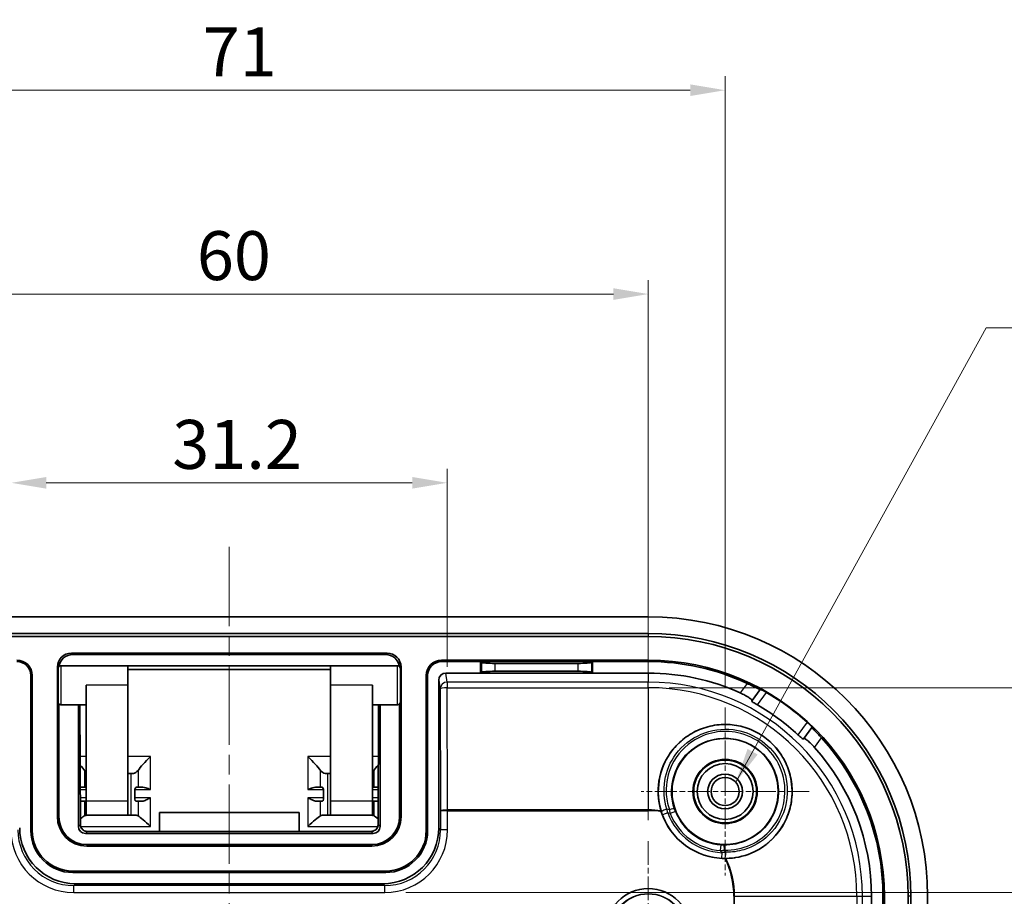
# Model space of a CAD drawing. Units: millimetres. Extents: x -225 to 2542, y -269 to 293.
# Drawn here: x 1522 to 1592, y 107 to 170 of the extents above; entities that cross this region are included whole.
import ezdxf

# ---------------------------------------------------------------- set-up
doc = ezdxf.new("R2010")
doc.units = ezdxf.units.MM
doc.linetypes.add('CHAIN', pattern=[0.3543, 0.2362, -0.0295, 0.0591, -0.0295])
doc.layers.get('Defpoints').update_dxf_attribs({"lineweight": 25})
for name, color, linetype, lineweight in [('Center Mark (ISO)', 131, 'Continuous', 18), ('Centerline (ISO)', 131, 'Continuous', 18), ('Dimension (ISO)', 7, 'Continuous', 18), ('Symbol (ISO)', 7, 'Continuous', 18), ('Visible (ISO)', 7, 'Continuous', 35), ('Visible Narrow (ISO)', 7, 'Continuous', 25)]:
    doc.layers.add(name, color=color, linetype=linetype, lineweight=lineweight)
doc.styles.add('Note Text (TK)', font='txt')
doc.dimstyles.new('Default - Method 1b (TK)', dxfattribs={"dimtxt": 2.5, "dimasz": 2.5, "dimexe": 1, "dimexo": 1.5, "dimgap": 1, "dimtad": 1, "dimtoh": 1, "dimrnd": 1e-08, "dimdsep": 46, "dimtxsty": 'Note Text (TK)', "dimcen": 0.09, "dimdle": 5, "dimclrd": 100, "dimclre": 100, "dimclrt": 7, "dimadec": 1, "dimazin": 1, "dimtfac": 1, "dimtmove": 0, "dimatfit": 3, "dimfxl": 1, "dimtolj": 1, "dimlwd": -1, "dimlwe": -1, "dimarcsym": 0})
doc.dimstyles.new('Default - Method 1b (TK)$7', dxfattribs={"dimtxt": 2.5, "dimasz": 2.5, "dimexe": 1, "dimexo": 1.5, "dimgap": 1, "dimtad": 1, "dimtoh": 1, "dimrnd": 1e-08, "dimdsep": 46, "dimtxsty": 'Note Text (TK)', "dimcen": 0.09, "dimdle": 5, "dimclrd": 100, "dimclre": 100, "dimclrt": 7, "dimadec": 1, "dimazin": 1, "dimtfac": 1, "dimtmove": 0, "dimatfit": 3, "dimfxl": 1, "dimtolj": 1, "dimlwd": -1, "dimlwe": -1, "dimarcsym": 0})

# ---------------------------------------------------------------- blocks, each defined once
blk = doc.blocks.new('*D57')
at = {"layer": 'Defpoints', "color": 0}
for p in [(1547.684, 107.701), (1547.684, 47.163), (1606.503, 47.163)]:
    blk.add_point(p, dxfattribs=at)
at = {"layer": 'Dimension (ISO)', "color": 100}
for p, q in [((1549.184, 107.701), (1607.503, 107.701)), ((1606.503, 105.201), (1606.503, 49.663)), ((1549.184, 47.163), (1607.503, 47.163))]:
    blk.add_line(p, q, dxfattribs=at)
for points in [[(1606.086, 105.201), (1606.92, 105.201), (1606.503, 107.701)], [(1606.086, 49.663), (1606.92, 49.663), (1606.503, 47.163)]]:
    blk.add_solid(points, dxfattribs=at)
at = {"layer": 'Dimension (ISO)', "color": 7, "insert": (1602.867, 48.477), "char_height": 2.5, "attachment_point": 4, "rotation": 90, "style": 'Note Text (TK)'}
blk.add_mtext('\\A1;{\\H4;有効寸法 / Max dim. 60}', dxfattribs=at)
blk = doc.blocks.new('*D58')
at = {"layer": 'Defpoints', "color": 0}
for p in [(1566.552, 122.363), (1566.552, 32.501), (1626.299, 32.501)]:
    blk.add_point(p, dxfattribs=at)
at = {"layer": 'Dimension (ISO)', "color": 100}
for p, q in [((1568.052, 122.363), (1627.299, 122.363)), ((1626.299, 119.863), (1626.299, 35.001)), ((1568.052, 32.501), (1627.299, 32.501))]:
    blk.add_line(p, q, dxfattribs=at)
for points in [[(1625.883, 119.863), (1626.716, 119.863), (1626.299, 122.363)], [(1625.883, 35.001), (1626.716, 35.001), (1626.299, 32.501)]]:
    blk.add_solid(points, dxfattribs=at)
at = {"layer": 'Dimension (ISO)', "color": 7, "insert": (1622.992, 52.146), "char_height": 3.5, "attachment_point": 4, "rotation": 90, "style": 'Note Text (TK)'}
blk.add_mtext('\\A1;有効寸法 / Max dim. 89', dxfattribs=at)
blk = doc.blocks.new('*D59')
at = {"layer": 'Defpoints', "color": 0}
for p in [(1566.552, 150.535), (1566.552, 111.382), (1506.552, 110.882)]:
    blk.add_point(p, dxfattribs=at)
at = {"layer": 'Dimension (ISO)', "color": 100}
for p, q in [((1506.552, 112.382), (1506.552, 151.535)), ((1566.552, 112.882), (1566.552, 151.535)), ((1509.052, 150.535), (1564.052, 150.535))]:
    blk.add_line(p, q, dxfattribs=at)
for points in [[(1509.052, 150.951), (1509.052, 150.118), (1506.552, 150.535)], [(1564.052, 150.951), (1564.052, 150.118), (1566.552, 150.535)]]:
    blk.add_solid(points, dxfattribs=at)
at = {"layer": 'Dimension (ISO)', "color": 7, "insert": (1534.236, 153.285), "char_height": 3.5, "attachment_point": 4, "style": 'Note Text (TK)'}
blk.add_mtext('\\A1;60', dxfattribs=at)
blk = doc.blocks.new('*D60')
at = {"layer": 'Defpoints', "color": 0}
for p in [(1552.153, 137.025), (1520.952, 122.363), (1552.153, 122.363)]:
    blk.add_point(p, dxfattribs=at)
at = {"layer": 'Dimension (ISO)', "color": 100}
for p, q in [((1520.952, 123.863), (1520.952, 138.025)), ((1552.153, 123.863), (1552.153, 138.025)), ((1523.452, 137.025), (1549.653, 137.025))]:
    blk.add_line(p, q, dxfattribs=at)
for points in [[(1523.452, 137.442), (1523.452, 136.609), (1520.952, 137.025)], [(1549.653, 137.442), (1549.653, 136.609), (1552.153, 137.025)]]:
    blk.add_solid(points, dxfattribs=at)
at = {"layer": 'Dimension (ISO)', "color": 7, "insert": (1532.476, 139.775), "char_height": 3.5, "attachment_point": 4, "style": 'Note Text (TK)'}
blk.add_mtext('\\A1;31.2', dxfattribs=at)
blk = doc.blocks.new('*D61')
at = {"layer": 'Defpoints', "color": 0}
for p in [(1572.052, 165.124), (1501.052, 121.182), (1572.052, 120.938)]:
    blk.add_point(p, dxfattribs=at)
at = {"layer": 'Dimension (ISO)', "color": 100}
for p, q in [((1501.052, 122.682), (1501.052, 166.124)), ((1572.052, 122.438), (1572.052, 166.124)), ((1503.552, 165.124), (1569.552, 165.124))]:
    blk.add_line(p, q, dxfattribs=at)
for points in [[(1503.552, 165.541), (1503.552, 164.708), (1501.052, 165.124)], [(1569.552, 165.541), (1569.552, 164.708), (1572.052, 165.124)]]:
    blk.add_solid(points, dxfattribs=at)
at = {"layer": 'Dimension (ISO)', "color": 7, "insert": (1534.653, 167.874), "char_height": 3.5, "attachment_point": 4, "style": 'Note Text (TK)'}
blk.add_mtext('\\A1;71', dxfattribs=at)

msp = doc.modelspace()

# ---------------------------------------------------------------- linework, layer by layer
at = {"layer": 'Center Mark (ISO)', "linetype": 'CHAIN', "ltscale": 6.674367}
for p, q in [((1572.0524, 120.9383), (1572.0524, 108.9253)), ((1578.0589, 114.9318), (1566.0459, 114.9318))]:
    msp.add_line(p, q, dxfattribs=at)
at = {"layer": 'Center Mark (ISO)', "linetype": 'CHAIN', "ltscale": 7.167188}
msp.add_line((1566.5524, 111.3818), (1566.5524, 98.4818), dxfattribs=at)
at = {"layer": 'Centerline (ISO)', "linetype": 'CHAIN', "ltscale": 23.990969}
msp.add_line((1536.5524, 132.4318), (1536.5524, 22.4318), dxfattribs=at)
at = {"layer": 'Visible (ISO)'}
for p, q in [((1506.5524, 127.4318), (1566.5524, 127.4318)), ((1506.5524, 126.2318), (1566.5524, 126.2318)), ((1566.5524, 126.029), (1506.5524, 126.029)), ((1547.8543, 124.833), (1525.2505, 124.833)), ((1547.753, 124.7318), (1525.3518, 124.7318)), ((1566.5524, 124.333), (1551.7524, 124.333)), ((1554.5524, 124.2318), (1551.7524, 124.2318)), ((1562.5524, 124.2318), (1554.5524, 124.2318)), ((1554.5524, 124.2318), (1554.6038, 124.1804)), ((1554.5524, 123.4072), (1554.5524, 124.2318)), ((1555.6, 124.1005), (1561.5048, 124.1005)), ((1562.5524, 124.2318), (1562.501, 124.1804)), ((1566.5524, 124.2318), (1562.5524, 124.2318)), ((1562.5524, 124.2318), (1562.5524, 123.4072)), ((1524.2511, 123.8337), (1524.2511, 113.1318)), ((1524.3024, 121.3318), (1524.3024, 123.7318)), ((1524.5024, 123.9318), (1529.3024, 123.9318)), ((1529.3024, 123.9318), (1543.8024, 123.9318)), ((1529.3024, 122.5318), (1529.3024, 123.9318)), ((1529.3024, 123.6627), (1543.8024, 123.6627)), ((1543.8024, 123.9318), (1543.8024, 122.5318)), ((1543.8024, 123.9318), (1548.6024, 123.9318)), ((1548.8024, 123.7318), (1548.8024, 121.3318)), ((1548.8537, 113.1318), (1548.8537, 123.8337)), ((1552.0515, 123.4072), (1554.5524, 123.4072)), ((1554.5524, 123.4072), (1554.6038, 123.4585)), ((1554.5524, 123.4072), (1562.5524, 123.4072)), ((1561.5048, 123.5384), (1555.6, 123.5384)), ((1562.5524, 123.4072), (1562.501, 123.4585)), ((1562.5524, 123.4072), (1566.5524, 123.4072)), ((1522.3524, 112.1318), (1522.3524, 123.2318)), ((1522.4537, 112.1318), (1522.4537, 123.2318)), ((1550.6511, 123.2318), (1550.6511, 112.1318)), ((1550.7524, 123.2318), (1550.7524, 112.1318)), ((1551.5524, 112.3312), (1551.5524, 122.905)), ((1526.3024, 114.2318), (1526.3024, 122.5318)), ((1529.3024, 114.2318), (1529.3024, 122.5318)), ((1543.8024, 114.2318), (1543.8024, 122.5318)), ((1546.8024, 114.2318), (1546.8024, 122.5318)), ((1573.9801, 121.4498), (1574.5599, 122.2404)), ((1574.5682, 122.2517), (1574.5599, 122.2404)), ((1524.3524, 121.1995), (1524.3524, 113.1318)), ((1524.5024, 121.1318), (1526.3024, 121.1318)), ((1525.7524, 112.4317), (1525.7524, 121.1318)), ((1525.8937, 112.5747), (1525.8638, 121.1318)), ((1546.8024, 121.1318), (1548.6024, 121.1318)), ((1547.241, 121.1318), (1547.2111, 112.5747)), ((1547.3524, 121.1318), (1547.3524, 112.4317)), ((1548.7524, 113.1318), (1548.7524, 121.1995)), ((1578.2693, 119.5201), (1577.6896, 118.7295)), ((1578.2693, 119.5201), (1578.2777, 119.5315)), ((1526.2112, 116.4225), (1526.2112, 115.2318)), ((1546.8936, 116.4225), (1546.8936, 115.2318)), ((1529.5207, 116.2318), (1529.3024, 116.2318)), ((1529.5207, 116.2318), (1529.6925, 116.2318)), ((1543.5841, 116.2318), (1543.4123, 116.2318)), ((1543.8024, 116.2318), (1543.5841, 116.2318)), ((1525.8844, 115.2318), (1526.2112, 115.2318)), ((1526.3024, 115.2318), (1526.2112, 115.2318)), ((1529.7925, 114.3925), (1529.7925, 114.9925)), ((1529.9145, 115.2318), (1530.0241, 115.2318)), ((1530.0241, 115.2318), (1530.3712, 115.2318)), ((1542.7336, 115.2318), (1543.0807, 115.2318)), ((1543.0807, 115.2318), (1543.1903, 115.2318)), ((1543.3123, 114.9925), (1543.3123, 114.3925)), ((1546.8936, 115.2318), (1546.8024, 115.2318)), ((1546.8936, 115.2318), (1547.2204, 115.2318)), ((1526.2112, 114.2318), (1525.9514, 114.2318)), ((1526.2112, 114.2318), (1526.3024, 114.2318)), ((1526.2112, 113.2047), (1526.2112, 114.2318)), ((1526.3024, 113.2318), (1526.3024, 114.2318)), ((1529.3024, 114.2318), (1529.3024, 113.2318)), ((1530.0241, 114.2318), (1529.8745, 114.2318)), ((1530.266, 114.2318), (1530.0241, 114.2318)), ((1543.0807, 114.2318), (1542.8388, 114.2318)), ((1543.2303, 114.2318), (1543.0807, 114.2318)), ((1543.8024, 113.2318), (1543.8024, 114.2318)), ((1546.8024, 114.2318), (1546.8936, 114.2318)), ((1546.8024, 114.2318), (1546.8024, 113.2318)), ((1547.1534, 114.2318), (1546.8936, 114.2318)), ((1546.8936, 113.2047), (1546.8936, 114.2318)), ((1526.3024, 113.2318), (1529.3024, 113.2318)), ((1529.3024, 113.2318), (1529.5207, 113.2318)), ((1529.8925, 113.2318), (1529.5207, 113.2318)), ((1531.5524, 112.0766), (1531.5524, 113.441)), ((1531.5524, 113.441), (1541.5524, 113.441)), ((1541.5524, 113.441), (1541.5524, 112.0766)), ((1543.2123, 113.2318), (1543.5841, 113.2318)), ((1543.5841, 113.2318), (1543.8024, 113.2318)), ((1543.8024, 113.2318), (1546.8024, 113.2318)), ((1546.7078, 112.0766), (1526.397, 112.0766)), ((1546.8525, 111.9318), (1526.2523, 111.9318)), ((1526.3524, 111.1318), (1546.7524, 111.1318)), ((1526.3524, 111.0305), (1546.7524, 111.0305)), ((1547.7524, 109.233), (1525.3524, 109.233)), ((1547.7524, 109.1318), (1525.3524, 109.1318)), ((1525.5518, 108.3318), (1547.553, 108.3318)), ((1582.5278, 107.4318), (1582.5278, 102.4318)), ((1583.3524, 102.4318), (1583.3524, 107.4318)), ((1583.4537, 47.4318), (1583.4537, 107.4318)), ((1585.1496, 47.4318), (1585.1496, 107.4318)), ((1585.3524, 107.4318), (1585.3524, 47.4318)), ((1586.5524, 107.4318), (1586.5524, 47.4318))]:
    msp.add_line(p, q, dxfattribs=at)
for centre, radius in [((1572.0524, 114.9318), 3.8), ((1572.0524, 114.9318), 2.3), ((1572.0524, 114.9318), 2.25), ((1572.0524, 114.9318), 2), ((1572.0524, 114.9318), 1.2501), ((1572.0524, 114.9318), 1.0065), ((1566.5524, 104.9318), 3.05)]:
    msp.add_circle(centre, radius, dxfattribs=at)
for centre, radius, start, end in [((1566.5524, 107.4318), 20, 0, 90), ((1566.5524, 107.4318), 18.8, 0, 90), ((1566.5524, 107.4318), 18.5972, 0, 90), ((1521.3524, 123.2318), 1.1013, 0, 90), ((1521.3524, 123.2318), 1, 0, 90), ((1551.7524, 123.2318), 1.1013, 90, 180), ((1551.7524, 123.2318), 1, 90, 180), ((1566.5524, 107.4318), 16.9013, 0, 90), ((1566.5524, 107.4318), 16.8, 65.074351, 90), ((1524.5024, 123.7318), 0.2, 90, 180), ((1548.6024, 123.7318), 0.2, 0, 90), ((1566.5524, 107.4318), 15.9754, 65.667454, 90), ((1566.5524, 107.4318), 16.8663, 47.619811, 59.872514), ((1524.5024, 121.3318), 0.2, 180, 270), ((1548.6024, 121.3318), 0.2, 270, 0), ((1566.5524, 107.4318), 15.7643, 47.189702, 60.302622), ((1566.5524, 107.4318), 16.8, 0, 42.417973), ((1566.5524, 107.4318), 15.9754, 0, 41.82487), ((1572.0524, 114.9318), 4.7906, 197.591346, 269.900979), ((1526.3524, 113.1318), 2.1013, 180, 270), ((1526.3524, 113.1318), 2, 180, 270), ((1546.7524, 113.1318), 2.1013, 270, 0), ((1546.7524, 113.1318), 2, 270, 0), ((1525.3524, 112.1318), 3, 180, 270), ((1525.3524, 112.1318), 2.8987, 180, 270), ((1547.7524, 112.1318), 2.8987, 270, 0), ((1547.7524, 112.1318), 3, 270, 0)]:
    msp.add_arc(centre, radius, start, end, dxfattribs=at)
for centre, major_axis, ratio, start_param, end_param in [((1525.2517, 123.8324), (-0.708, 0.708), 0.9987828, 5.4983961, 7.0679745), ((1547.8531, 123.8324), (0.708, 0.708), 0.9987828, 5.4983961, 7.0679745), ((1525.353, 123.7312), (-0.708, 0.708), 0.9987828, 5.4983961, 6.9251617), ((1547.7518, 123.7312), (0.708, 0.708), 0.9987828, 5.6412089, 7.0679745), ((1555.6, 124.188), (-1, 0), 0.0874887, 0.0872665, 1.5707963), ((1561.5048, 124.188), (-1, 0), 0.0874887, 1.5707963, 3.0543262), ((1552.0525, 122.9041), (-0.0781, 0.4971), 0.9937342, 6.128324, 7.697193), ((1555.6, 123.4509), (1, 0), 0.0874887, 1.5707963, 3.0543262), ((1561.5048, 123.4509), (1, 0), 0.0874887, 0.0872665, 1.5707963), ((1530.915, 117.2318), (-0.9951, -0.9951), 0.0990195, 4.6136912, 5.7129498), ((1542.1898, 117.2318), (0.9951, -0.9951), 0.0990195, 0.5702355, 1.6694941), ((1525.3024, 117.2318), (0.9951, -0.9951), 0.0990195, 0.5291378, 1.0550908), ((1529.7925, 117.2318), (0.1325, 0.9979), 0.4934493, 3.2070064, 3.8759397), ((1543.3123, 117.2318), (0.1325, -0.9979), 0.4934493, 5.5488383, 6.2177716), ((1547.8024, 117.2318), (-0.9951, -0.9951), 0.0990195, 5.2280945, 5.7540475), ((1529.8945, 115.0318), (-0.0265, -0.1996), 0.4934493, 3.2070064, 4.9751982), ((1543.2103, 115.0318), (-0.0265, 0.1996), 0.4934493, 4.4495797, 6.2177716), ((1529.8945, 114.4318), (-0.0265, -0.1996), 0.4934493, 4.9751982, 6.348599), ((1543.2103, 114.4318), (-0.0265, 0.1996), 0.4934493, 3.076179, 4.4495797), ((1525.3024, 112.2318), (0.9951, 0.9951), 0.0990195, 0.3317422, 0.8411142), ((1529.7925, 112.2318), (0.1325, 0.9979), 0.4934493, 6.0744568, 6.348599), ((1530.915, 112.2318), (-0.9951, 0.9951), 0.0990195, 4.8110868, 5.9103453), ((1542.1898, 112.2318), (0.9951, 0.9951), 0.0990195, 0.37284, 1.4720985), ((1543.3123, 112.2318), (0.1325, -0.9979), 0.4934493, 3.076179, 3.3503212), ((1547.8024, 112.2318), (-0.9951, 0.9951), 0.0990195, 5.4420711, 5.9514431), ((1525.553, 112.3324), (-2.8293, -2.8293), 0.9996955, 5.4979394, 7.0684312), ((1526.2525, 112.4318), (-0.3537, -0.3537), 0.9996955, 5.4979394, 7.0684312), ((1546.8523, 112.4318), (0.3537, -0.3537), 0.9996955, 5.4979394, 7.0684312), ((1547.5518, 112.3324), (2.8293, -2.8293), 0.9996955, 5.4979394, 7.0684312)]:
    msp.add_ellipse(centre, major_axis=major_axis, ratio=ratio, start_param=start_param, end_param=end_param, dxfattribs=at)
for points, knots in [([(1574.5599, 122.2404), (1574.5573, 122.2369), (1574.5329, 122.2449), (1574.4391, 122.2853), (1574.3692, 122.318), (1574.2074, 122.3949), (1574.1043, 122.4444), (1573.8779, 122.5521), (1573.7547, 122.6102), (1573.6368, 122.665), (1573.6347, 122.666), (1573.6326, 122.6669)], [0.30555497, 0.30555497, 0.30555497, 0.30555497, 0.34271571, 0.34271571, 0.38035344, 0.38035344, 0.41865656, 0.41865656, 0.45695968, 0.45695968, 0.45765693, 0.45765693, 0.45765693, 0.45765693]), ([(1573.1348, 121.9881), (1573.2446, 121.9384), (1573.3593, 121.8822), (1573.5752, 121.767), (1573.6751, 121.708), (1573.8288, 121.6083), (1573.8927, 121.5612), (1573.9721, 121.4888), (1573.9876, 121.4636), (1573.9811, 121.4513), (1573.9808, 121.4508), (1573.9805, 121.4503), (1573.9801, 121.4498)], [0.46157316, 0.46157316, 0.46157316, 0.46157316, 0.49746164, 0.49746164, 0.53570331, 0.53570331, 0.57364281, 0.57364281, 0.61158232, 0.61158232, 0.61158232, 0.61319837, 0.61319837, 0.61319837, 0.61319837]), ([(1575.018, 122.0197), (1575.0175, 122.02), (1575.017, 122.0203), (1574.9617, 122.0523), (1574.903, 122.0854), (1574.794, 122.1449), (1574.7438, 122.1713), (1574.664, 122.2119), (1574.629, 122.2287), (1574.5819, 122.2495), (1574.5695, 122.2535), (1574.5682, 122.2517)], [0.075330185, 0.075330185, 0.075330185, 0.075330185, 0.075517666, 0.075517666, 0.094493991, 0.094493991, 0.113470316, 0.113470316, 0.132386456, 0.132386456, 0.151064303, 0.151064303, 0.151064303, 0.151064303]), ([(1573.9535, 121.4135), (1573.9534, 121.4133), (1573.9532, 121.4131), (1573.9531, 121.4128), (1573.9498, 121.4067), (1573.9574, 121.3943), (1573.9963, 121.3582), (1574.0275, 121.3346), (1574.1016, 121.2834), (1574.1493, 121.2525), (1574.2534, 121.1886), (1574.3093, 121.1557), (1574.3623, 121.1255)], [-0.000810401, -0.000810401, -0.000810401, -0.000810401, 0, 0, 0, 0.018811954, 0.018811954, 0.037623909, 0.037623909, 0.056497128, 0.056497128, 0.074735485, 0.074735485, 0.074735485, 0.074735485]), ([(1578.2777, 119.5315), (1578.279, 119.5333), (1578.2714, 119.5438), (1578.2375, 119.5825), (1578.2108, 119.6109), (1578.1482, 119.6748), (1578.1079, 119.7147), (1578.0184, 119.8008), (1577.9692, 119.8468), (1577.922, 119.8899), (1577.9216, 119.8903), (1577.9211, 119.8908)], [0.151265619, 0.151265619, 0.151265619, 0.151265619, 0.169943466, 0.169943466, 0.188859606, 0.188859606, 0.207835931, 0.207835931, 0.226812256, 0.226812256, 0.226999738, 0.226999738, 0.226999738, 0.226999738]), ([(1572.1095, 110.1415), (1572.734, 110.1484), (1573.3533, 110.2808), (1574.6653, 110.8304), (1575.3664, 111.3644), (1576.1364, 112.3827), (1576.348, 112.7575), (1576.6636, 113.545), (1576.7675, 113.9576), (1576.8635, 114.7657), (1576.8619, 115.2029), (1576.7359, 116.0607), (1576.6114, 116.4812), (1576.2919, 117.2148), (1576.0704, 117.5907), (1575.5307, 118.266), (1575.2125, 118.5654), (1574.5681, 119.0379), (1574.187, 119.2514), (1573.3807, 119.5632), (1572.9555, 119.6614), (1572.1598, 119.7456), (1571.7213, 119.738), (1570.8653, 119.6004), (1570.4479, 119.4705), (1569.706, 119.136), (1569.3437, 118.9129), (1568.6875, 118.3752), (1568.3936, 118.0608), (1567.6538, 117.0202), (1567.3552, 116.1911), (1567.2804, 115.3742), (1567.2254, 114.7746), (1567.2853, 114.1441), (1567.4665, 113.5464)], [0.7919954, 0.7919954, 0.7919954, 0.7919954, 0.9762209, 0.9762209, 1.2271858, 1.2271858, 1.3526682, 1.3526682, 1.4781506, 1.4781506, 1.5988893, 1.5988893, 1.719628, 1.719628, 1.8394909, 1.8394909, 1.9593537, 1.9593537, 2.0792166, 2.0792166, 2.1990794, 2.1990794, 2.3198181, 2.3198181, 2.4405568, 2.4405568, 2.5660392, 2.5660392, 2.6915217, 2.6915217, 2.9424866, 2.9424866, 2.9424866, 3.1267121, 3.1267121, 3.1267121, 3.1267121]), ([(1578.9549, 118.7639), (1578.9533, 118.7657), (1578.9517, 118.7674), (1578.864, 118.8633), (1578.7716, 118.9634), (1578.6008, 119.1469), (1578.5226, 119.2304), (1578.4007, 119.3616), (1578.3485, 119.4185), (1578.2818, 119.4957), (1578.2668, 119.5166), (1578.2693, 119.5201)], [0.15139221, 0.15139221, 0.15139221, 0.15139221, 0.15208946, 0.15208946, 0.19039258, 0.19039258, 0.2286957, 0.2286957, 0.26633343, 0.26633343, 0.30349417, 0.30349417, 0.30349417, 0.30349417]), ([(1577.2654, 118.9966), (1577.3102, 118.9551), (1577.3584, 118.9117), (1577.4506, 118.8316), (1577.4944, 118.7953), (1577.5654, 118.7401), (1577.5974, 118.7174), (1577.6435, 118.6912), (1577.6575, 118.6877), (1577.6624, 118.6926), (1577.6626, 118.6928), (1577.6628, 118.693), (1577.663, 118.6933)], [-0.074735485, -0.074735485, -0.074735485, -0.074735485, -0.056497128, -0.056497128, -0.037623909, -0.037623909, -0.018811954, -0.018811954, 0, 0, 0, 0.000810401, 0.000810401, 0.000810401, 0.000810401]), ([(1577.6896, 118.7295), (1577.6899, 118.73), (1577.6903, 118.7304), (1577.6907, 118.7309), (1577.7005, 118.7408), (1577.7291, 118.7336), (1577.8221, 118.6796), (1577.8863, 118.6328), (1578.0276, 118.5162), (1578.1138, 118.4387), (1578.2886, 118.2674), (1578.3766, 118.1749), (1578.457, 118.0851)], [0.60996627, 0.60996627, 0.60996627, 0.60996627, 0.61158232, 0.61158232, 0.61158232, 0.64952183, 0.64952183, 0.68746133, 0.68746133, 0.72570301, 0.72570301, 0.76159148, 0.76159148, 0.76159148, 0.76159148]), ([(1526.2112, 116.4225), (1526.214, 116.4196), (1526.2169, 116.4167), (1526.248, 116.3858), (1526.2756, 116.3607), (1526.3023, 116.3386)], [0.442199017, 0.442199017, 0.442199017, 0.442199017, 0.443794307, 0.443794307, 0.459655133, 0.459655133, 0.459655133, 0.459655133]), ([(1546.8025, 116.3386), (1546.8291, 116.3607), (1546.8568, 116.3858), (1546.8879, 116.4167), (1546.8908, 116.4196), (1546.8936, 116.4225)], [0.504611392, 0.504611392, 0.504611392, 0.504611392, 0.520472218, 0.520472218, 0.522067508, 0.522067508, 0.522067508, 0.522067508]), ([(1530.915, 115.071), (1530.8084, 115.1177), (1530.6819, 115.1689), (1530.5114, 115.2168), (1530.4372, 115.2311), (1530.3712, 115.2318)], [0, 0, 0, 0, 0.035030093, 0.035030093, 0.057332639, 0.057332639, 0.057332639, 0.057332639]), ([(1542.7336, 115.2318), (1542.6675, 115.2311), (1542.5933, 115.2168), (1542.4229, 115.1689), (1542.2964, 115.1177), (1542.1898, 115.071)], [0.146339562, 0.146339562, 0.146339562, 0.146339562, 0.168642107, 0.168642107, 0.203672201, 0.203672201, 0.203672201, 0.203672201]), ([(1525.8879, 114.238), (1525.8928, 114.2372), (1525.8976, 114.2364), (1525.9186, 114.2333), (1525.9352, 114.2318), (1525.9514, 114.2318)], [0.0622100294, 0.0622100294, 0.0622100294, 0.0622100294, 0.0639935091, 0.0639935091, 0.0700529366, 0.0700529366, 0.0700529366, 0.0700529366]), ([(1530.266, 114.2318), (1530.2822, 114.2318), (1530.2988, 114.2333), (1530.4022, 114.2485), (1530.5012, 114.2878), (1530.708, 114.3768), (1530.8155, 114.4274), (1530.915, 114.471)], [0.132190785, 0.132190785, 0.132190785, 0.132190785, 0.138268322, 0.138268322, 0.170970261, 0.170970261, 0.203672201, 0.203672201, 0.203672201, 0.203672201]), ([(1542.1898, 114.471), (1542.2893, 114.4274), (1542.3968, 114.3768), (1542.6036, 114.2878), (1542.7026, 114.2485), (1542.806, 114.2333), (1542.8226, 114.2318), (1542.8388, 114.2318)], [0, 0, 0, 0, 0.032701939, 0.032701939, 0.065403879, 0.065403879, 0.071481415, 0.071481415, 0.071481415, 0.071481415]), ([(1547.1534, 114.2318), (1547.1696, 114.2318), (1547.1862, 114.2333), (1547.2072, 114.2364), (1547.212, 114.2371), (1547.2169, 114.238)], [0.1336111365, 0.1336111365, 0.1336111365, 0.1336111365, 0.1396886732, 0.1396886732, 0.1414871871, 0.1414871871, 0.1414871871, 0.1414871871]), ([(1526.3404, 113.2318), (1526.3025, 113.2318), (1526.2617, 113.2237), (1526.2169, 113.207), (1526.214, 113.2059), (1526.2112, 113.2047)], [0.496924241, 0.496924241, 0.496924241, 0.496924241, 0.520472218, 0.520472218, 0.522067508, 0.522067508, 0.522067508, 0.522067508]), ([(1546.8936, 113.2047), (1546.8908, 113.2059), (1546.8879, 113.207), (1546.8431, 113.2237), (1546.8023, 113.2318), (1546.7644, 113.2318)], [0.442199017, 0.442199017, 0.442199017, 0.442199017, 0.443794307, 0.443794307, 0.467342284, 0.467342284, 0.467342284, 0.467342284]), ([(1526.397, 112.0766), (1526.3471, 112.0766), (1526.2971, 112.084), (1526.2008, 112.1135), (1526.1544, 112.1358), (1526.0691, 112.194), (1526.0305, 112.2303), (1525.9663, 112.3131), (1525.9408, 112.3594), (1525.9054, 112.4575), (1525.8956, 112.5091), (1525.8938, 112.5655), (1525.8937, 112.5701), (1525.8937, 112.5747)], [0.0956326, 0.0956326, 0.0956326, 0.0956326, 0.393931, 0.393931, 0.6967289, 0.6967289, 1.0101882, 1.0101882, 1.3242865, 1.3242865, 1.6383849, 1.6383849, 1.6661244, 1.6661244, 1.6661244, 1.6661244]), ([(1547.2111, 112.5747), (1547.2109, 112.5229), (1547.2025, 112.471), (1547.1699, 112.372), (1547.1457, 112.325), (1547.0838, 112.2405), (1547.0461, 112.203), (1546.9607, 112.1414), (1546.9132, 112.1173), (1546.8147, 112.0854), (1546.7639, 112.0771), (1546.7114, 112.0766), (1546.7096, 112.0766), (1546.7078, 112.0766)], [-1.6661244, -1.6661244, -1.6661244, -1.6661244, -1.352026, -1.352026, -1.0379277, -1.0379277, -0.7238293, -0.7238293, -0.409731, -0.409731, -0.1065048, -0.1065048, -0.0956326, -0.0956326, -0.0956326, -0.0956326]), ([(1572.0441, 110.1412), (1572.0496, 110.1412), (1572.0551, 110.1412), (1572.077, 110.1412), (1572.0933, 110.1413), (1572.1095, 110.1415)], [-0.0495032843, -0.0495032843, -0.0495032843, -0.0495032843, -0.0478681143, -0.0478681143, -0.042949479, -0.042949479, -0.042949479, -0.042949479])]:
    msp.add_open_spline(points, degree=3, knots=knots, dxfattribs=at)
for points, weights in [([(1573.9535, 121.4136), (1573.9668, 121.4316), (1573.9801, 121.4498)], [1.00000878983, 1.00001103427, 1.0000112689]), ([(1577.6896, 118.7295), (1577.6763, 118.7114), (1577.663, 118.6933)], [1.00001127215, 1.00001103745, 1.00000879237])]:
    msp.add_rational_spline(points, weights, degree=2, dxfattribs=at)
msp.add_open_spline([(1567.4665, 113.5464), (1567.4727, 113.5258), (1567.4792, 113.5048), (1567.4858, 113.4839)], degree=3, dxfattribs=at)
at = {"layer": 'Visible Narrow (ISO)'}
for p, q in [((1566.5524, 126.2318), (1566.5524, 126.029)), ((1525.3518, 124.7318), (1525.2505, 124.833)), ((1547.8543, 124.833), (1547.753, 124.7318)), ((1551.7524, 124.2318), (1551.7524, 124.333)), ((1554.6038, 124.1804), (1554.6038, 123.4585)), ((1555.6, 123.5384), (1555.6, 124.1005)), ((1561.5048, 124.1005), (1561.5048, 123.5384)), ((1562.501, 123.4585), (1562.501, 124.1804)), ((1566.5524, 124.2318), (1566.5524, 124.333)), ((1524.2511, 123.8337), (1524.3076, 123.7772)), ((1524.5024, 123.9318), (1524.5024, 121.1318)), ((1543.8024, 123.6664), (1529.3024, 123.6664)), ((1548.6024, 121.1318), (1548.6024, 123.9318)), ((1548.7972, 123.7772), (1548.8537, 123.8337)), ((1552.1529, 122.7617), (1552.0515, 123.4072)), ((1566.5524, 123.4072), (1566.5524, 122.7617)), ((1522.3524, 123.2318), (1522.4537, 123.2318)), ((1550.7524, 123.2318), (1550.6511, 123.2318)), ((1551.5524, 122.905), (1551.653, 122.2647)), ((1552.1529, 122.7617), (1552.1529, 122.3628)), ((1566.5524, 122.7617), (1552.1529, 122.7617)), ((1566.5524, 122.3628), (1566.5524, 122.7617)), ((1573.6326, 122.6669), (1573.1348, 121.9881)), ((1529.3024, 122.5318), (1526.3024, 122.5318)), ((1546.8024, 122.5318), (1543.8024, 122.5318)), ((1551.653, 122.2647), (1551.6835, 113.5357)), ((1552.1529, 122.3628), (1566.5524, 122.3628)), ((1552.1835, 113.6143), (1552.1529, 122.3628)), ((1566.5524, 122.3628), (1566.5524, 113.6143)), ((1574.3623, 121.1255), (1575.018, 122.0197)), ((1525.8638, 121.1318), (1525.8936, 112.5729)), ((1547.2112, 112.5729), (1547.241, 121.1318)), ((1577.9211, 119.8908), (1577.2654, 118.9966)), ((1578.457, 118.0851), (1578.9549, 118.7639)), ((1526.3024, 117.4279), (1525.8768, 117.4279)), ((1530.915, 117.4279), (1529.3024, 117.4279)), ((1530.915, 115.071), (1530.915, 117.4279)), ((1542.1898, 117.4279), (1542.1898, 115.071)), ((1543.8024, 117.4279), (1542.1898, 117.4279)), ((1547.228, 117.4279), (1546.8024, 117.4279)), ((1530.0241, 116.4473), (1530.0241, 115.2318)), ((1543.0807, 115.2318), (1543.0807, 116.4473)), ((1529.5207, 113.2318), (1529.5207, 116.2318)), ((1543.5841, 116.2318), (1543.5841, 113.2318)), ((1525.885, 115.071), (1526.3024, 115.071)), ((1529.8003, 115.071), (1530.915, 115.071)), ((1542.1898, 115.071), (1543.3045, 115.071)), ((1546.8024, 115.071), (1547.2198, 115.071)), ((1526.3024, 114.471), (1525.8871, 114.471)), ((1529.3024, 114.2318), (1526.3024, 114.2318)), ((1530.915, 114.471), (1529.7925, 114.471)), ((1530.0241, 114.2318), (1530.0241, 113.1944)), ((1530.915, 112.4279), (1530.915, 114.471)), ((1543.3123, 114.471), (1542.1898, 114.471)), ((1542.1898, 114.471), (1542.1898, 112.4279)), ((1543.0807, 113.1944), (1543.0807, 114.2318)), ((1546.8024, 114.2318), (1543.8024, 114.2318)), ((1547.2177, 114.471), (1546.8024, 114.471)), ((1551.6835, 113.5357), (1551.6835, 112.2001)), ((1552.1834, 113.5555), (1552.1833, 113.6143)), ((1552.1834, 113.5555), (1552.1835, 113.5555)), ((1552.1834, 112.2001), (1552.1834, 113.5555)), ((1552.1835, 113.5555), (1552.1835, 113.6143)), ((1566.5524, 113.6143), (1552.1835, 113.6143)), ((1552.1835, 113.5555), (1566.5524, 113.5555)), ((1566.5524, 113.5555), (1566.5524, 113.6143)), ((1568.4903, 113.5008), (1568.1192, 113.3517)), ((1524.3524, 113.1318), (1524.2511, 113.1318)), ((1548.7524, 113.1318), (1548.8537, 113.1318)), ((1567.9427, 113.3956), (1567.568, 113.2555)), ((1522.3524, 112.1318), (1522.4537, 112.1318)), ((1525.8936, 112.5729), (1525.7524, 112.4317)), ((1525.9165, 112.4279), (1530.915, 112.4279)), ((1526.2523, 111.9318), (1526.397, 112.0765)), ((1526.397, 112.0766), (1526.397, 112.0765)), ((1526.397, 112.0765), (1546.7078, 112.0765)), ((1542.1898, 112.4279), (1547.1882, 112.4279)), ((1546.7078, 112.0766), (1546.7078, 112.0765)), ((1546.7078, 112.0765), (1546.8525, 111.9318)), ((1547.3524, 112.4317), (1547.2112, 112.5729)), ((1550.7524, 112.1318), (1550.6511, 112.1318)), ((1551.6835, 112.2001), (1551.5524, 112.3312)), ((1552.1834, 112.2001), (1551.6835, 112.2001)), ((1526.3524, 111.1318), (1526.3524, 111.0305)), ((1546.7524, 111.1318), (1546.7524, 111.0305)), ((1571.7276, 110.7055), (1571.7583, 111.1043)), ((1571.8225, 110.5504), (1571.8016, 110.1509)), ((1525.3524, 109.1318), (1525.3524, 109.233)), ((1547.7524, 109.1318), (1547.7524, 109.233)), ((1525.4207, 108.2007), (1525.5518, 108.3318)), ((1525.4207, 107.7008), (1525.4207, 108.2007)), ((1547.6841, 108.2007), (1525.4207, 108.2007)), ((1547.553, 108.3318), (1547.6841, 108.2007)), ((1547.6841, 107.7008), (1547.6841, 108.2007)), ((1525.4207, 107.7008), (1547.6841, 107.7008)), ((1572.6761, 107.4318), (1572.6761, 47.4318)), ((1572.6761, 107.4318), (1572.735, 107.4318)), ((1572.735, 107.4318), (1581.4834, 107.4318)), ((1572.735, 47.4318), (1572.735, 107.4318)), ((1581.4834, 107.4318), (1581.8823, 107.4318)), ((1581.4834, 107.4318), (1581.4834, 47.4318)), ((1581.8823, 107.4318), (1582.5278, 107.4318)), ((1581.8823, 47.4318), (1581.8823, 107.4318)), ((1583.3524, 107.4318), (1583.4537, 107.4318)), ((1585.3524, 107.4318), (1585.1496, 107.4318))]:
    msp.add_line(p, q, dxfattribs=at)
for radius in [3.0492, 2.6992, 2.6744]:
    msp.add_circle((1566.5524, 104.9318), radius, dxfattribs=at)
for centre, radius, start, end in [((1566.5524, 107.4318), 15.3299, 0, 90), ((1566.5524, 107.4318), 14.931, 0, 90), ((1566.5524, 107.4318), 6.1826, 81.497702, 90), ((1566.5524, 107.4318), 6.1237, 81.232128, 90), ((1566.5524, 107.4318), 6.3787, 76.302006, 77.886157), ((1572.0524, 114.9318), 3.8388, 201.886799, 265.605526), ((1572.0524, 114.9318), 4.7874, 200.495469, 266.996856), ((1572.0524, 114.9318), 4.3874, 200.495469, 266.996856), ((1566.5524, 107.4318), 6.1237, 75.17592, 76.87746), ((1572.0524, 114.9318), 4.2388, 201.886799, 265.605526), ((1566.5524, 107.4318), 6.1237, 30.614864, 32.316405), ((1566.5524, 107.4318), 6.3787, 29.606168, 31.190318), ((1566.5524, 107.4318), 6.1237, 0, 26.260196), ((1566.5524, 107.4318), 6.1826, 0, 25.994623)]:
    msp.add_arc(centre, radius, start, end, dxfattribs=at)
for centre, major_axis, ratio, start_param, end_param in [((1552.1529, 122.2647), (-0.4939, -0.0776), 0.9937342, 4.5575277, 6.1263967), ((1552.1529, 122.2647), (-0.5, -0.0017), 0.196115, 4.7117043, 6.2653863), ((1552.1834, 113.5357), (-0.5, -0.0014), 0.1572766, 4.7121548, 6.2654978), ((1552.1834, 113.5357), (0.5, 0.0003), 0.0396077, 1.5707689, 3.1241119), ((1552.1869, 112.5357), (-0.0038, 1.0786), 0.4635448, 6.2825007, 6.2828396), ((1567.8745, 113.5917), (-0.3808, -0.1225), 0.1707481, 4.6143233, 6.2778713), ((1568.0443, 113.5528), (0.3784, 0.1298), 0.166089, 0.0053097, 1.4648413), ((1525.4221, 112.2015), (-3.1829, -3.1829), 0.9996955, 5.4979394, 7.0684312), ((1525.4221, 112.2015), (-2.8295, -2.8295), 0.9996194, 5.4979394, 7.0684312), ((1525.3937, 112.5729), (0.5, 0.0017), 0.196115, 6.2653863, 6.2831853), ((1526.3939, 112.5732), (0.4694, -0.1745), 0.990797, 3.5011913, 5.0716831), ((1546.7109, 112.5732), (0.4694, 0.1745), 0.990797, 4.3530949, 5.9235866), ((1547.7111, 112.5729), (-0.5, 0.0017), 0.196115, 0, 0.017799), ((1547.6827, 112.2015), (3.1829, -3.1829), 0.9996955, 5.4979394, 7.0684312), ((1547.6827, 112.2015), (2.8295, -2.8295), 0.9996194, 5.4979394, 7.0684312), ((1571.9419, 110.6946), (0.0101, 0.3999), 0.166089, 4.818344, 6.2778756), ((1572.0301, 110.5443), (-0.0024, -0.4), 0.1707481, 0.005314, 1.668862)]:
    msp.add_ellipse(centre, major_axis=major_axis, ratio=ratio, start_param=start_param, end_param=end_param, dxfattribs=at)
for points, knots in [([(1572.028, 110.1443), (1572.5044, 110.1415), (1572.9861, 110.2112), (1574.1732, 110.5701), (1574.8519, 110.9711), (1576.051, 112.1378), (1576.5248, 112.975), (1576.994, 115.0564), (1576.7978, 116.327), (1575.4333, 118.6351), (1574.0814, 119.516), (1570.942, 119.8961), (1569.1926, 119.1294), (1567.2966, 116.5542), (1567.0324, 114.9035), (1567.4936, 113.4695)], [0, 0, 0, 0, 0.1329346, 0.1329346, 0.34563, 0.34563, 0.6011276, 0.6011276, 0.9326695, 0.9326695, 1.3327658, 1.3327658, 1.7982466, 1.7982466, 2.2185569, 2.2185569, 2.2185569, 2.2185569]), ([(1567.891, 113.6684), (1567.4598, 114.9843), (1567.7042, 116.4966), (1569.4511, 118.8551), (1571.0625, 119.5557), (1573.9543, 119.2002), (1575.2, 118.3882), (1576.4606, 116.263), (1576.6441, 115.0938), (1576.2189, 113.1786), (1575.7862, 112.4084), (1574.6888, 111.3359), (1574.0671, 110.9677), (1572.9783, 110.6405), (1572.5362, 110.5781), (1572.0983, 110.5831)], [-2.2185569, -2.2185569, -2.2185569, -2.2185569, -1.7982466, -1.7982466, -1.3327658, -1.3327658, -0.9326695, -0.9326695, -0.6011276, -0.6011276, -0.34563, -0.34563, -0.1329346, -0.1329346, 0, 0, 0, 0]), ([(1572.009, 110.7352), (1573.2926, 110.6956), (1574.5686, 111.2769), (1576.3163, 113.4053), (1576.5975, 115.0676), (1575.6042, 117.7187), (1574.4895, 118.7389), (1572.0879, 119.3805), (1570.9027, 119.2194), (1569.2016, 118.2346), (1568.6039, 117.5832), (1567.952, 116.2249), (1567.8079, 115.5448), (1567.8446, 114.4504), (1567.9236, 114.0276), (1568.0629, 113.629)], [-2.1573576, -2.1573576, -2.1573576, -2.1573576, -1.7680882, -1.7680882, -1.3231243, -1.3231243, -0.9210451, -0.9210451, -0.5878221, -0.5878221, -0.3327626, -0.3327626, -0.1279856, -0.1279856, 0, 0, 0, 0]), ([(1568.4225, 113.6829), (1568.299, 114.0433), (1568.2289, 114.426), (1568.1978, 115.4167), (1568.3279, 116.0326), (1568.9155, 117.2631), (1569.4538, 117.8535), (1570.9865, 118.7475), (1572.0545, 118.8954), (1574.218, 118.3207), (1575.2215, 117.4015), (1576.1113, 115.0112), (1575.853, 113.512), (1574.2671, 111.5909), (1573.1108, 111.0653), (1571.9524, 111.0944)], [0, 0, 0, 0, 0.1279856, 0.1279856, 0.3327626, 0.3327626, 0.5878221, 0.5878221, 0.9210451, 0.9210451, 1.3231243, 1.3231243, 1.7680882, 1.7680882, 2.1573576, 2.1573576, 2.1573576, 2.1573576]), ([(1567.9427, 113.3956), (1567.9404, 113.4068), (1567.9381, 113.4181), (1567.9322, 113.4475), (1567.9286, 113.4657), (1567.9194, 113.513), (1567.9138, 113.5421), (1567.9024, 113.6037), (1567.8966, 113.6361), (1567.891, 113.6684)], [0, 0, 0, 0, 0.002604584, 0.002604584, 0.006771919, 0.006771919, 0.013439655, 0.013439655, 0.020836675, 0.020836675, 0.020836675, 0.020836675]), ([(1568.0629, 113.629), (1568.069, 113.5961), (1568.0753, 113.5631), (1568.0877, 113.5004), (1568.0937, 113.4708), (1568.1037, 113.4228), (1568.1077, 113.4044), (1568.1141, 113.3745), (1568.1166, 113.3631), (1568.1192, 113.3517)], [0, 0, 0, 0, 0.007643778, 0.007643778, 0.014533944, 0.014533944, 0.018840298, 0.018840298, 0.021531769, 0.021531769, 0.021531769, 0.021531769]), ([(1568.4903, 113.5008), (1568.4873, 113.5083), (1568.4843, 113.5159), (1568.4765, 113.5355), (1568.4718, 113.5477), (1568.4598, 113.5793), (1568.4525, 113.5987), (1568.4376, 113.6398), (1568.4299, 113.6614), (1568.4225, 113.6829)], [-0.021531769, -0.021531769, -0.021531769, -0.021531769, -0.018840298, -0.018840298, -0.014533944, -0.014533944, -0.007643778, -0.007643778, 0, 0, 0, 0]), ([(1567.4936, 113.4695), (1567.5018, 113.4443), (1567.5101, 113.419), (1567.5265, 113.3707), (1567.5345, 113.3478), (1567.5477, 113.3107), (1567.5529, 113.2964), (1567.5614, 113.2733), (1567.5647, 113.2644), (1567.568, 113.2555)], [-0.020836675, -0.020836675, -0.020836675, -0.020836675, -0.013439655, -0.013439655, -0.006771919, -0.006771919, -0.002604584, -0.002604584, 0, 0, 0, 0]), ([(1571.7276, 110.7055), (1571.7393, 110.7065), (1571.7509, 110.7076), (1571.7813, 110.7104), (1571.8001, 110.7121), (1571.8489, 110.717), (1571.879, 110.7202), (1571.9424, 110.7272), (1571.9758, 110.7311), (1572.009, 110.7352)], [0, 0, 0, 0, 0.002691471, 0.002691471, 0.006997825, 0.006997825, 0.013887991, 0.013887991, 0.021531769, 0.021531769, 0.021531769, 0.021531769]), ([(1571.9524, 111.0944), (1571.9296, 111.095), (1571.9067, 111.0958), (1571.8631, 111.0977), (1571.8423, 111.0987), (1571.8085, 111.1008), (1571.7956, 111.1016), (1571.7745, 111.1031), (1571.7664, 111.1037), (1571.7583, 111.1043)], [-0.021531769, -0.021531769, -0.021531769, -0.021531769, -0.013887991, -0.013887991, -0.006997825, -0.006997825, -0.002691471, -0.002691471, 0, 0, 0, 0]), ([(1571.8016, 110.1509), (1571.815, 110.1502), (1571.8285, 110.1496), (1571.854, 110.1484), (1571.8662, 110.148), (1571.8859, 110.1472), (1571.8934, 110.147), (1571.9057, 110.1466), (1571.9105, 110.1464), (1571.9246, 110.146), (1571.9341, 110.1458), (1571.9586, 110.1452), (1571.9737, 110.1449), (1572.0019, 110.1445), (1572.015, 110.1444), (1572.028, 110.1443)], [-0.020836675, -0.020836675, -0.020836675, -0.020836675, -0.017138165, -0.017138165, -0.013804297, -0.013804297, -0.01172063, -0.01172063, -0.010418337, -0.010418337, -0.007813753, -0.007813753, -0.003646418, -0.003646418, 0, 0, 0, 0]), ([(1572.0983, 110.5831), (1572.0823, 110.5809), (1572.0662, 110.5788), (1572.0317, 110.5744), (1572.0133, 110.5721), (1571.9834, 110.5684), (1571.9719, 110.567), (1571.9546, 110.565), (1571.9489, 110.5643), (1571.9339, 110.5626), (1571.9247, 110.5615), (1571.9008, 110.5588), (1571.886, 110.5571), (1571.855, 110.5538), (1571.8388, 110.552), (1571.8225, 110.5504)], [0, 0, 0, 0, 0.003646418, 0.003646418, 0.007813753, 0.007813753, 0.010418337, 0.010418337, 0.01172063, 0.01172063, 0.013804297, 0.013804297, 0.017138165, 0.017138165, 0.020836675, 0.020836675, 0.020836675, 0.020836675])]:
    msp.add_open_spline(points, degree=3, knots=knots, dxfattribs=at)

# ---------------------------------------------------------------- dimensions: what is measured, and where the dimension line sits
at = {"layer": 'Dimension (ISO)', "color": 100}
for base, p1, p2, picture, middle in [((1572.0524, 165.1242), (1501.0524, 121.1818), (1572.0524, 120.9383), '*D61', (1536.5524, 165.1242)), ((1566.5524, 150.5347), (1506.5524, 110.8818), (1566.5524, 111.3818), '*D59', (1536.5524, 150.5347)), ((1552.1529, 137.0253), (1520.9519, 122.3628), (1552.1529, 122.3628), '*D60', (1536.5524, 137.0253))]:
    dim = msp.add_linear_dim(base=base, p1=p1, p2=p2, angle=180, dimstyle='Default - Method 1b (TK)', override={"dimtxt": 3.5, "dimtoh": 0, "dimdec": 2, "dimtp": 0, "dimtm": 0, "dimtdec": 2, "dimtofl": 0, "dimatfit": 1}, dxfattribs=at)
    dim.commit()
    dim.dimension.update_dxf_attribs({"geometry": picture, "text_midpoint": middle, "dimtype": 160})
for base, p1, p2, text, override, picture, middle in [((1626.2992, 32.5008), (1566.5524, 122.3628), (1566.5524, 32.5008), '有効寸法 / Max dim. <>', {"dimtxt": 3.5, "dimtoh": 0, "dimdec": 0, "dimlfac": 0.992722, "dimpost": '', "dimtofl": 0, "dimatfit": 1}, '*D58', (1626.2992, 77.4318)), ((1606.503, 47.1628), (1547.6841, 107.7008), (1547.6841, 47.1628), '{\\H4;有効寸法 / Max dim. <>}', {"dimtoh": 0, "dimdec": 0, "dimlfac": 0.99126, "dimpost": '', "dimtofl": 0, "dimatfit": 1}, '*D57', (1606.503, 77.4318))]:
    dim = msp.add_linear_dim(base=base, p1=p1, p2=p2, angle=90, text=text, dimstyle='Default - Method 1b (TK)', override=override, dxfattribs=at)
    dim.commit()
    dim.dimension.update_dxf_attribs({"geometry": picture, "text_midpoint": middle, "dimtype": 160})

# ---------------------------------------------------------------- leaders
at = {"layer": 'Symbol (ISO)', "color": 100, "annotation_type": 0, "has_hookline": 1, "hookline_direction": 0, "text_width": 39.0369}
msp.add_leader([(1572.8139, 115.5899), (1590.7307, 148.1127), (1593.2307, 148.1127)], dimstyle='Default - Method 1b (TK)$7', override={"dimgap": 0, "dimtad": 1}, dxfattribs=at)

doc.saveas('drawing.dxf')
